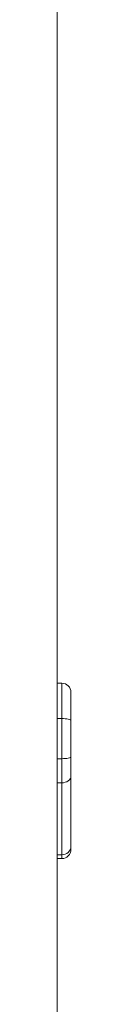
# Model space of a CAD drawing. Units: millimetres. Extents: x -5810 to 13679, y 1341 to 8887.
# Drawn here: x 5155 to 5162, y 6902 to 7440 of the extents above; entities that cross this region are included whole.
import ezdxf

# ---------------------------------------------------------------- set-up
doc = ezdxf.new("R2010")
doc.units = ezdxf.units.MM

msp = doc.modelspace()

# ---------------------------------------------------------------- linework, layer by layer
at = {"color": 7, "linetype": 'Continuous', "lineweight": 15}
for p, q in [((5154.64, 6377.07), (5154.64, 8607.07)), ((5157.27, 7077.58), (5154.64, 7077.58)), ((5162.27, 7072.58), (5162.27, 7057.13)), ((5157.27, 7036.37), (5157.27, 7058.26)), ((5162.27, 7057.13), (5162.27, 7037.35)), ((5157.27, 7023.18), (5157.27, 7036.37)), ((5162.27, 7037.35), (5162.27, 7026.8)), ((5162.27, 7026.8), (5162.27, 6988.47)), ((5157.27, 6983.9), (5157.27, 7023.18)), ((5162.27, 6988.47), (5162.27, 6986.78)), ((5154.64, 6981.78), (5157.27, 6981.78))]:
    msp.add_line(p, q, dxfattribs=at)
at = {"color": 8, "linetype": 'Continuous', "lineweight": 15}
for p, q in [((5157.27, 7058.26), (5157.27, 7077.58)), ((5157.27, 7058.26), (5154.64, 7058.26)), ((5157.27, 7036.37), (5154.64, 7036.37)), ((5157.27, 7023.18), (5154.64, 7023.18)), ((5157.27, 6983.9), (5154.64, 6983.9)), ((5157.27, 6981.78), (5157.27, 6983.9))]:
    msp.add_line(p, q, dxfattribs=at)
at = {"color": 7, "linetype": 'Continuous', "lineweight": 15, "flags": 128}
for points in [[(5157.27, 7058.26), (5158.24, 7058.24), (5159.18, 7058.18), (5160.04, 7058.07), (5160.8, 7057.93), (5161.42, 7057.76), (5161.89, 7057.56), (5162.17, 7057.35), (5162.27, 7057.13)], [(5162.27, 7037.35), (5162.17, 7037.16), (5161.89, 7036.98), (5161.42, 7036.81), (5160.8, 7036.66), (5160.04, 7036.54), (5159.18, 7036.45), (5158.24, 7036.39), (5157.27, 7036.37)], [(5162.27, 7026.8), (5162.17, 7026.09), (5161.89, 7025.42), (5161.42, 7024.79), (5160.8, 7024.24), (5160.04, 7023.79), (5159.18, 7023.46), (5158.24, 7023.25), (5157.27, 7023.18)]]:
    msp.add_lwpolyline(points, dxfattribs=at)
at = {"color": 7, "linetype": 'Continuous', "lineweight": 15}
for centre, radius, start, end in [((5157.27, 7072.58), 5, 0, 90), ((5157.47, 6988.7), 4.8, 267.5733, 357.3477), ((5157.27, 6986.78), 5, 270, 0)]:
    msp.add_arc(centre, radius, start, end, dxfattribs=at)

doc.saveas('drawing.dxf')
